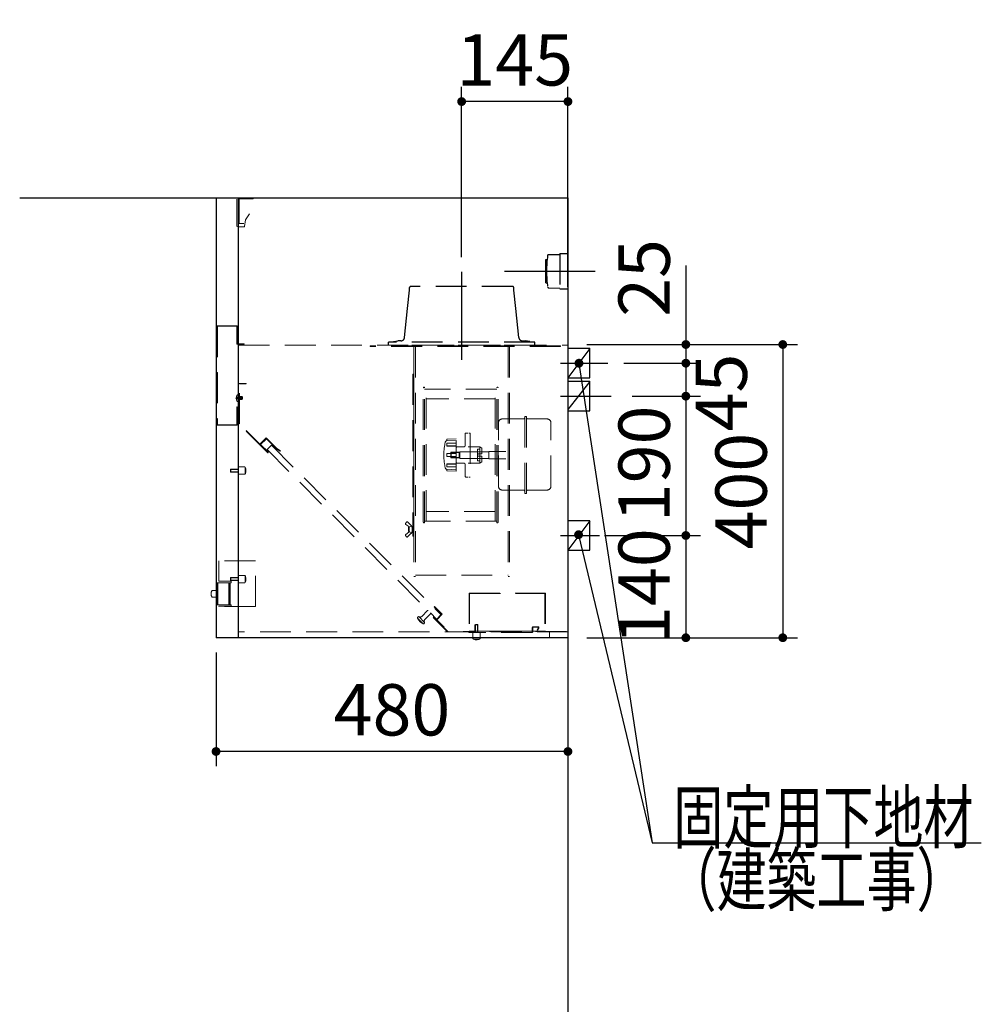
# Model space of a CAD drawing. Units: millimetres. Extents: x 68 to 8110, y 68 to 5608.
# Drawn here: x 4083 to 5394, y 2398 to 3742 of the extents above; entities that cross this region are included whole.
import ezdxf

# ---------------------------------------------------------------- set-up
doc = ezdxf.new("R2010")
doc.units = ezdxf.units.MM
doc.header["$LTSCALE"] = 5
doc.linetypes.add('DASHDOT', pattern=[50.5, 30, -9, 2.5, -9])
doc.linetypes.add('HIDDEN', pattern=[12.6, 8.4, -4.2])
doc.layers.get('0').update_dxf_attribs({"lineweight": 9})
for name, color, linetype, lineweight in [('トップ', 54, 'Continuous', 9), ('レイヤ12', 136, 'Continuous', 9), ('レイヤ13', 216, 'Continuous', 9)]:
    doc.layers.add(name, color=color, linetype=linetype, lineweight=lineweight)
doc.styles.get("Standard").update_dxf_attribs({"font": 'txt', "bigfont": 'bigfont'})
doc.styles.add('ＭＳ ゴシック', font='txt')
doc.dimstyles.get("Standard").update_dxf_attribs({"dimtxt": 0.18, "dimasz": 0.18, "dimexe": 0.18, "dimexo": 0.0625, "dimgap": 0.09, "dimtad": 0, "dimtih": 1, "dimtoh": 1, "dimdec": 4, "dimzin": 0, "dimdsep": 46, "dimtxsty": 'Standard', "dimcen": 0.09, "dimadec": 0, "dimazin": 0, "dimtfac": 1, "dimtdec": 4, "dimtofl": 0, "dimtmove": 0, "dimatfit": 3, "dimfxl": 1, "dimtolj": 1, "dimtzin": 0, "dimarcsym": 0})

# ---------------------------------------------------------------- blocks, each defined once
blk = doc.blocks.new('*G28')
at = {"layer": 'レイヤ13', "color": 216, "linetype": 'Continuous', "lineweight": 30}
for p, q in [((4830.3, 3293), (4830.3, 3253)), ((4860.3, 3293), (4830.3, 3293)), ((4860.3, 3253), (4860.3, 3293)), ((4830.3, 3253), (4860.3, 3253))]:
    blk.add_line(p, q, dxfattribs=at)
blk = doc.blocks.new('*G29')
at = {"layer": 'レイヤ13', "color": 216, "linetype": 'Continuous', "lineweight": 30}
for p, q in [((4830.3, 3248), (4830.3, 3208)), ((4860.3, 3248), (4830.3, 3248)), ((4860.3, 3208), (4860.3, 3248)), ((4830.3, 3208), (4860.3, 3208))]:
    blk.add_line(p, q, dxfattribs=at)
blk = doc.blocks.new('*G30')
at = {"layer": 'レイヤ13', "color": 216, "linetype": 'Continuous', "lineweight": 30}
for p, q in [((4830.3, 3058), (4830.3, 3018)), ((4860.3, 3058), (4830.3, 3058)), ((4860.3, 3018), (4860.3, 3058)), ((4830.3, 3018), (4860.3, 3018))]:
    blk.add_line(p, q, dxfattribs=at)
blk = doc.blocks.new('*G33')
at = {"layer": 'トップ', "color": 54, "linetype": 'HIDDEN', "lineweight": 30}
for p, q in [((4800.3, 3414.5), (4801.9, 3414.5)), ((4800.3, 3382.5), (4800.3, 3414.5)), ((4803.6, 3421.1), (4819.3, 3421.5)), ((4819.3, 3422.5), (4819.3, 3374.5)), ((4819.3, 3422.5), (4830.3, 3422.5)), ((4800.3, 3382.5), (4801.9, 3382.5)), ((4803.6, 3376), (4819.3, 3375.5)), ((4819.3, 3374.5), (4830.3, 3374.5))]:
    blk.add_line(p, q, dxfattribs=at)
at = {"layer": 'トップ', "color": 54, "linetype": 'DASHDOT', "lineweight": 30}
blk.add_line((4743.8, 3398.5), (4867.2, 3398.5), dxfattribs=at)
at = {"layer": 'トップ', "color": 54, "linetype": 'HIDDEN', "lineweight": 30}
for centre, radius, start, end in [((4955, 3398.5), 153.9, 171.9308, 188.0692), ((4803.6, 3420.1), 1, 91.7357, 175.0784), ((4803.6, 3377), 1, 184.9216, 268.2643)]:
    blk.add_arc(centre, radius, start, end, dxfattribs=at)
blk = doc.blocks.new('*G32')
blk.add_blockref('*G33', (0, 0))
blk = doc.blocks.new('*G31')
blk.add_blockref('*G32', (0, 0))
blk = doc.blocks.new('_DOT')
at = {"color": 0}
blk.add_line((-0.5, 0), (-1, 0), dxfattribs=at)
at = {"color": 0, "const_width": 0.5}
blk.add_lwpolyline([(-0.25, 0, 1), (0.25, 0, 1)], format="xyb", close=True, dxfattribs=at)
blk = doc.blocks.new('Dim19')
at = {"layer": 'レイヤ13', "color": 216, "linetype": 'Continuous', "lineweight": 30}
for p, q in [((4350.3, 2878.5), (4350.3, 2723.3)), ((4830.3, 2878.5), (4830.3, 2723.3)), ((4830.3, 2743.3), (4350.3, 2743.3))]:
    blk.add_line(p, q, dxfattribs=at)
at = {"layer": 'レイヤ13', "color": 216, "linetype": 'Continuous', "lineweight": 30, "xscale": 12, "yscale": 12, "zscale": 12}
for p, rotation in [((4350.3, 2743.3), 179.9999999999998), ((4830.3, 2743.3), 359.9999999999997)]:
    blk.add_blockref('_DOT', p, dxfattribs=dict(at, rotation=rotation))
at = {"layer": 'レイヤ13', "color": 216, "linetype": 'Continuous', "lineweight": 9, "insert": (4590.3, 2743.3), "char_height": 70, "width": 900, "attachment_point": 8, "style": 'ＭＳ ゴシック'}
blk.add_mtext('480', dxfattribs=at)
blk = doc.blocks.new('Dim20')
at = {"layer": 'レイヤ13', "color": 216, "linetype": 'Continuous', "lineweight": 30}
for p, q in [((4685.3, 3417.7), (4685.3, 3650)), ((4830.3, 3377.2), (4830.3, 3650)), ((4830.3, 3630), (4685.3, 3630))]:
    blk.add_line(p, q, dxfattribs=at)
at = {"layer": 'レイヤ13', "color": 216, "linetype": 'Continuous', "lineweight": 30, "xscale": 12, "yscale": 12, "zscale": 12}
for p, rotation in [((4685.3, 3630), 179.9999999999998), ((4830.3, 3630), 359.9999999999997)]:
    blk.add_blockref('_DOT', p, dxfattribs=dict(at, rotation=rotation))
at = {"layer": 'レイヤ13', "color": 216, "linetype": 'Continuous', "lineweight": 9, "insert": (4757.8, 3630), "char_height": 70, "width": 850, "attachment_point": 8, "style": 'ＭＳ ゴシック'}
blk.add_mtext('145', dxfattribs=at)
blk = doc.blocks.new('Dim28')
at = {"layer": 'レイヤ13', "color": 216, "linetype": 'Continuous', "lineweight": 30}
for p, q in [((4856, 3298.5), (5143.3, 3298.5)), ((5123.3, 3298.5), (5123.3, 2898.5)), ((4856, 2898.5), (5143.3, 2898.5))]:
    blk.add_line(p, q, dxfattribs=at)
at = {"layer": 'レイヤ13', "color": 216, "linetype": 'Continuous', "lineweight": 30, "xscale": 12, "yscale": 12, "zscale": 12}
for p, rotation in [((5123.3, 3298.5), 90.00000000000009), ((5123.3, 2898.5), 269.9999999999999)]:
    blk.add_blockref('_DOT', p, dxfattribs=dict(at, rotation=rotation))
at = {"layer": 'レイヤ13', "color": 216, "linetype": 'Continuous', "lineweight": 9, "insert": (5123.3, 3098.5), "char_height": 70, "width": 900, "attachment_point": 8, "rotation": 90, "style": 'ＭＳ ゴシック'}
blk.add_mtext('400', dxfattribs=at)
blk = doc.blocks.new('Dim29')
at = {"layer": 'レイヤ13', "color": 216, "linetype": 'Continuous', "lineweight": 30}
for p, q in [((4991.1, 3406.3), (4991.1, 3273)), ((4931.9, 3298.5), (5011.1, 3298.5)), ((4906.6, 3273), (5011.1, 3273))]:
    blk.add_line(p, q, dxfattribs=at)
at = {"layer": 'レイヤ13', "color": 216, "linetype": 'Continuous', "lineweight": 30, "xscale": 12, "yscale": 12, "zscale": 12}
for p, rotation in [((4991.1, 3298.5), 89.99999999999991), ((4991.1, 3273), 269.9999999999998)]:
    blk.add_blockref('_DOT', p, dxfattribs=dict(at, rotation=rotation))
at = {"layer": 'レイヤ13', "color": 216, "linetype": 'Continuous', "lineweight": 9, "insert": (4991.1, 3336.3), "char_height": 70, "width": 566.667, "attachment_point": 7, "rotation": 90, "style": 'ＭＳ ゴシック'}
blk.add_mtext('25', dxfattribs=at)
blk = doc.blocks.new('Dim30')
at = {"layer": 'レイヤ13', "color": 216, "linetype": 'Continuous', "lineweight": 30}
for p, q in [((4938, 3228), (5011.1, 3228)), ((4991.1, 3228), (4991.1, 3038)), ((4908.2, 3038), (5011.1, 3038))]:
    blk.add_line(p, q, dxfattribs=at)
at = {"layer": 'レイヤ13', "color": 216, "linetype": 'Continuous', "lineweight": 30, "xscale": 12, "yscale": 12, "zscale": 12}
for p, rotation in [((4991.1, 3228), 90.00000000000009), ((4991.1, 3038), 269.9999999999999)]:
    blk.add_blockref('_DOT', p, dxfattribs=dict(at, rotation=rotation))
at = {"layer": 'レイヤ13', "color": 216, "linetype": 'Continuous', "lineweight": 9, "insert": (4991.1, 3135.7), "char_height": 70, "width": 850, "attachment_point": 8, "rotation": 90, "style": 'ＭＳ ゴシック'}
blk.add_mtext('190', dxfattribs=at)
blk = doc.blocks.new('Dim31')
at = {"layer": 'レイヤ13', "color": 216, "linetype": 'Continuous', "lineweight": 30}
for p, q in [((4944, 3273), (5011.1, 3273)), ((4991.1, 3273), (4991.1, 3228)), ((4918, 3228), (5011.1, 3228))]:
    blk.add_line(p, q, dxfattribs=at)
at = {"layer": 'レイヤ13', "color": 216, "linetype": 'Continuous', "lineweight": 30, "xscale": 12, "yscale": 12, "zscale": 12}
for p, rotation in [((4991.1, 3273), 89.99999999999991), ((4991.1, 3228), 269.9999999999998)]:
    blk.add_blockref('_DOT', p, dxfattribs=dict(at, rotation=rotation))
at = {"layer": 'レイヤ13', "color": 216, "linetype": 'Continuous', "lineweight": 9, "insert": (5004.4, 3233), "char_height": 70, "width": 566.667, "attachment_point": 2, "rotation": 90, "style": 'ＭＳ ゴシック'}
blk.add_mtext('45', dxfattribs=at)
blk = doc.blocks.new('Dim32')
at = {"layer": 'レイヤ13', "color": 216, "linetype": 'Continuous', "lineweight": 30}
for p, q in [((4880.3, 3038), (5011.1, 3038)), ((4991.1, 3038), (4991.1, 2898.5)), ((4913.7, 2898.5), (5011.1, 2898.5))]:
    blk.add_line(p, q, dxfattribs=at)
at = {"layer": 'レイヤ13', "color": 216, "linetype": 'Continuous', "lineweight": 30, "xscale": 12, "yscale": 12, "zscale": 12}
for p, rotation in [((4991.1, 3038), 89.99999999999991), ((4991.1, 2898.5), 269.9999999999998)]:
    blk.add_blockref('_DOT', p, dxfattribs=dict(at, rotation=rotation))
at = {"layer": 'レイヤ13', "color": 216, "linetype": 'Continuous', "lineweight": 9, "insert": (4991.1, 2968.3), "char_height": 70, "width": 850, "attachment_point": 8, "rotation": 90, "style": 'ＭＳ ゴシック'}
blk.add_mtext('140', dxfattribs=at)

msp = doc.modelspace()

# ---------------------------------------------------------------- linework, layer by layer
at = {"layer": 'レイヤ12', "color": 136, "linetype": 'Continuous', "lineweight": 30}
msp.add_line((4830.341, 3248.542), (4830.341, 2016.542), dxfattribs=at)
at = {"layer": 'レイヤ13', "color": 216, "linetype": 'Continuous', "lineweight": 30}
for p, q in [((4082.507, 3498.542), (4830.341, 3498.542)), ((4350.341, 3498.542), (4350.341, 2898.542)), ((4380.341, 3498.542), (4380.341, 2898.542)), ((4830.341, 3498.542), (4830.341, 2066.542)), ((4860.341, 3293.042), (4830.341, 3253.042)), ((4860.341, 3248.042), (4830.341, 3209.73)), ((4860.341, 3058.042), (4830.341, 3018.042)), ((4380.341, 2898.542), (4350.341, 2898.542)), ((4830.341, 2898.542), (4381.141, 2898.542))]:
    msp.add_line(p, q, dxfattribs=at)
at = {"layer": 'レイヤ13', "color": 216, "linetype": 'Continuous', "lineweight": 13}
for p, q in [((4380.341, 3498.542), (4350.341, 3498.542)), ((4378.741, 3496.642), (4378.741, 3459.742)), ((4381.691, 3497.042), (4381.691, 3463.842)), ((4390.284, 3468.674), (4389.346, 3459.748)), ((4390.284, 3468.674), (4396.036, 3476.59)), ((4380.041, 3458.942), (4388.451, 3458.942)), ((4381.991, 3463.542), (4388.091, 3463.542)), ((4386.452, 3225.435), (4376.629, 3225.435)), ((4377.951, 3225.802), (4378.252, 3225.802)), ((4377.951, 3225.067), (4378.252, 3225.067)), ((4378.252, 3225.802), (4378.252, 3225.067)), ((4380.341, 3229.935), (4379.503, 3229.935)), ((4380.341, 3229.935), (4380.341, 3220.935)), ((4385.615, 3227.434), (4380.341, 3227.434)), ((4381.54, 3223.435), (4381.54, 3227.434)), ((4385.615, 3223.435), (4385.615, 3227.434)), ((4386.275, 3226.774), (4385.615, 3227.434)), ((4386.275, 3224.095), (4385.615, 3223.435)), ((4386.275, 3224.095), (4386.275, 3226.774)), ((4380.341, 3220.935), (4379.503, 3220.935)), ((4385.615, 3223.435), (4380.341, 3223.435)), ((4370.941, 2975.542), (4353.941, 2975.542)), ((4370.941, 2973.542), (4368.941, 2973.542)), ((4370.941, 2973.542), (4370.941, 2975.542)), ((4344.941, 2963.041), (4350.341, 2963.041)), ((4344.941, 2954.041), (4350.341, 2954.041)), ((4707.011, 2916.742), (4707.511, 2916.242))]:
    msp.add_line(p, q, dxfattribs=at)
at = {"layer": 'レイヤ13', "color": 216, "linetype": 'HIDDEN', "lineweight": 13}
for p, q in [((4381.141, 3497.742), (4401.141, 3497.742)), ((4381.741, 3497.142), (4401.141, 3497.142)), ((4401.141, 3497.142), (4401.141, 3497.742)), ((4351.641, 3323.942), (4351.641, 3188.542)), ((4379.341, 3323.942), (4351.641, 3323.942)), ((4352.241, 3323.342), (4352.241, 3189.142)), ((4378.741, 3323.342), (4352.241, 3323.342)), ((4378.741, 3298.942), (4378.741, 3323.342)), ((4379.341, 3299.542), (4379.341, 3323.942)), ((4388.741, 3298.942), (4378.741, 3298.942)), ((4388.741, 3299.542), (4379.341, 3299.542)), ((4381.241, 3297.542), (4830.341, 3297.542)), ((4388.741, 3299.542), (4388.741, 3298.942)), ((4560.341, 3296.542), (4560.341, 3295.742)), ((4820.341, 3296.542), (4560.341, 3296.542)), ((4820.341, 3295.742), (4560.341, 3295.742)), ((4785.341, 3297.542), (4585.341, 3297.542)), ((4620.141, 3295.742), (4620.141, 2981.99)), ((4622.141, 3295.742), (4622.141, 2981.99)), ((4748.541, 3295.742), (4748.541, 2981.99)), ((4750.541, 3295.742), (4750.541, 2981.99)), ((4820.341, 3296.542), (4820.341, 3295.742)), ((4618.941, 3258.242), (4618.941, 3037.242)), ((4619.941, 3258.242), (4618.941, 3258.242)), ((4619.941, 3258.242), (4619.941, 3037.242)), ((4381.541, 3190.01), (4381.541, 3245.435)), ((4381.541, 3245.435), (4391.541, 3245.435)), ((4382.141, 3190.259), (4382.141, 3244.835)), ((4391.541, 3244.835), (4382.141, 3244.835)), ((4391.541, 3245.435), (4391.541, 3244.835)), ((4633.041, 3056.142), (4633.041, 3239.342)), ((4634.841, 3056.142), (4634.841, 3239.342)), ((4733.241, 3237.742), (4634.841, 3237.742)), ((4637.141, 3057.742), (4637.141, 3237.742)), ((4730.941, 3057.742), (4730.941, 3237.742)), ((4733.241, 3056.142), (4733.241, 3239.342)), ((4735.041, 3056.142), (4735.041, 3239.342)), ((4380.129, 3225.802), (4378.242, 3227.504)), ((4380.129, 3225.802), (4378.242, 3225.802)), ((4380.129, 3225.067), (4378.242, 3225.067)), ((4380.129, 3225.067), (4378.242, 3223.365)), ((4380.129, 3225.802), (4380.129, 3225.067)), ((4385.615, 3226.774), (4381.54, 3226.774)), ((4385.615, 3224.095), (4381.54, 3224.095)), ((4730.941, 3224.642), (4637.141, 3224.642)), ((4379.341, 3213.542), (4378.741, 3213.542)), ((4378.741, 3213.542), (4378.741, 3189.142)), ((4379.341, 3213.542), (4379.341, 3188.542)), ((4769.341, 3196.993), (4740.641, 3196.993)), ((4771.341, 3095.242), (4771.341, 3200.242)), ((4771.341, 3200.242), (4773.741, 3200.242)), ((4773.741, 3095.242), (4773.741, 3200.242)), ((4802.041, 3196.993), (4775.741, 3196.993)), ((4379.341, 3188.542), (4351.641, 3188.542)), ((4378.741, 3189.142), (4352.241, 3189.142)), ((4420.896, 3150.655), (4381.541, 3190.01)), ((4420.896, 3151.504), (4382.141, 3190.259)), ((4735.641, 3104.993), (4735.641, 3191.993)), ((4807.041, 3104.993), (4807.041, 3191.993)), ((4410.289, 3162.959), (4418.492, 3171.161)), ((4410.289, 3162.11), (4418.492, 3170.313)), ((4433.058, 3156.595), (4418.492, 3171.161)), ((4432.628, 3156.177), (4418.492, 3170.313)), ((4690.041, 3176.742), (4690.041, 3160.742)), ((4694.041, 3177.742), (4691.041, 3177.742)), ((4695.441, 3177.742), (4697.041, 3177.742)), ((4697.041, 3177.742), (4697.041, 3117.742)), ((4410.289, 3162.959), (4410.714, 3162.534)), ((4411.138, 3162.11), (4418.916, 3169.888)), ((4421.745, 3151.504), (4411.138, 3162.11)), ((4425.952, 3161.085), (4419.941, 3155.074)), ((4425.952, 3161.085), (4419.941, 3155.074)), ((4425.952, 3161.085), (4657.176, 2929.861)), ((4678.041, 3167.742), (4664.882, 3167.052)), ((4665.041, 3168.804), (4665.041, 3167.06)), ((4665.041, 3163.384), (4665.041, 3160.188)), ((4665.041, 3160.399), (4678.041, 3160.399)), ((4678.041, 3169.742), (4665.523, 3169.304)), ((4665.541, 3163.884), (4678.041, 3163.884)), ((4665.541, 3159.688), (4678.041, 3159.688)), ((4678.041, 3125.742), (4678.041, 3169.742)), ((4679.041, 3158.742), (4688.041, 3158.742)), ((4694.041, 3158.742), (4710.041, 3158.742)), ((4710.041, 3158.742), (4713.041, 3157.01)), ((4710.041, 3158.742), (4710.041, 3149.242)), ((4713.041, 3157.01), (4713.041, 3149.242)), ((4419.941, 3155.074), (4651.165, 2923.851)), ((4433.058, 3156.595), (4432.634, 3156.17)), ((4432.634, 3156.17), (4437.83, 3153.17)), ((4433.065, 3156.588), (4438.119, 3153.67)), ((4437.83, 3153.17), (4438.119, 3153.67)), ((4665.041, 3146.242), (4665.041, 3149.242)), ((4665.541, 3149.742), (4678.041, 3149.742)), ((4665.541, 3145.742), (4678.041, 3145.742)), ((4671.241, 3151.742), (4670.741, 3151.242)), ((4670.741, 3151.242), (4682.741, 3151.242)), ((4670.741, 3144.242), (4670.741, 3151.242)), ((4670.741, 3144.242), (4682.741, 3144.242)), ((4671.241, 3143.742), (4670.741, 3144.242)), ((4671.241, 3151.742), (4681.741, 3151.742)), ((4671.241, 3143.742), (4671.241, 3151.742)), ((4671.241, 3143.742), (4681.741, 3143.742)), ((4681.741, 3143.742), (4681.741, 3151.742)), ((4682.741, 3152.242), (4722.341, 3152.242)), ((4682.741, 3143.242), (4682.741, 3152.242)), ((4707.041, 3155.742), (4710.041, 3155.742)), ((4707.041, 3139.742), (4707.041, 3155.742)), ((4708.541, 3149.242), (4713.041, 3149.242)), ((4708.541, 3146.242), (4713.041, 3146.242)), ((4710.041, 3139.742), (4710.041, 3155.742)), ((4710.041, 3146.242), (4710.041, 3136.742)), ((4713.041, 3146.242), (4713.041, 3138.474)), ((4722.341, 3152.742), (4745.641, 3152.742)), ((4722.341, 3142.742), (4722.341, 3152.742)), ((4381.141, 3131.042), (4381.141, 3122.042)), ((4381.641, 3131.542), (4389.141, 3131.542)), ((4390.141, 3130.542), (4390.141, 3122.542)), ((4665.041, 3132.099), (4665.041, 3135.295)), ((4665.041, 3135.085), (4678.041, 3135.085)), ((4665.541, 3135.795), (4678.041, 3135.795)), ((4665.541, 3131.599), (4678.041, 3131.599)), ((4679.041, 3136.742), (4688.041, 3136.742)), ((4682.741, 3143.242), (4722.341, 3143.242)), ((4690.041, 3134.742), (4690.041, 3118.742)), ((4694.041, 3136.742), (4710.041, 3136.742)), ((4707.041, 3139.742), (4710.041, 3139.742)), ((4710.041, 3136.742), (4713.041, 3138.474)), ((4722.341, 3142.742), (4745.641, 3142.742)), ((4370.141, 3128.042), (4370.641, 3128.542)), ((4370.141, 3128.042), (4381.141, 3128.042)), ((4370.141, 3128.042), (4370.141, 3125.042)), ((4370.641, 3124.542), (4370.141, 3125.042)), ((4370.141, 3125.042), (4381.141, 3125.042)), ((4370.641, 3128.542), (4381.141, 3128.542)), ((4370.641, 3128.542), (4370.641, 3124.542)), ((4370.641, 3124.542), (4381.141, 3124.542)), ((4381.641, 3121.542), (4389.141, 3121.542)), ((4678.041, 3127.742), (4664.882, 3128.431)), ((4665.041, 3126.679), (4665.041, 3128.423)), ((4678.041, 3125.742), (4665.523, 3126.179)), ((4694.041, 3117.742), (4691.041, 3117.742)), ((4695.441, 3117.742), (4697.041, 3117.742)), ((4740.641, 3099.993), (4769.341, 3099.993)), ((4771.341, 3095.242), (4773.741, 3095.242)), ((4775.741, 3099.993), (4802.041, 3099.993)), ((4730.941, 3070.842), (4637.141, 3070.842)), ((4610.067, 3056.299), (4608.706, 3054.393)), ((4613.302, 3050.039), (4608.959, 3052.984)), ((4616.211, 3051.966), (4611.575, 3056.437)), ((4613.741, 3049.212), (4617.098, 3050.82)), ((4617.741, 3049.992), (4617.741, 3042.492)), ((4618.741, 3049.992), (4618.741, 3042.492)), ((4733.241, 3057.742), (4634.841, 3057.742)), ((4608.817, 3037.935), (4610.067, 3036.185)), ((4613.329, 3042.442), (4609.043, 3039.325)), ((4616.211, 3040.517), (4611.575, 3036.046)), ((4612.741, 3048.712), (4612.741, 3043.751)), ((4613.241, 3049.212), (4613.741, 3049.212)), ((4613.241, 3043.251), (4613.741, 3043.251)), ((4613.741, 3049.212), (4613.741, 3043.251)), ((4613.741, 3043.272), (4617.098, 3041.663)), ((4619.941, 3037.242), (4618.941, 3037.242)), ((4353.941, 3003.543), (4353.941, 2975.543)), ((4403.941, 3003.543), (4353.941, 3003.543)), ((4403.941, 2940.943), (4403.941, 3003.543)), ((4381.141, 2983.042), (4381.141, 2974.042)), ((4381.641, 2983.542), (4389.141, 2983.542)), ((4390.141, 2982.542), (4390.141, 2974.542)), ((4622.141, 2983.699), (4748.541, 2983.699)), ((4351.941, 2973.543), (4351.941, 2943.543)), ((4351.941, 2973.543), (4368.941, 2973.543)), ((4352.941, 2973.543), (4352.941, 2943.543)), ((4369.941, 2975.543), (4353.941, 2975.543)), ((4367.941, 2973.543), (4367.941, 2943.543)), ((4368.941, 2973.543), (4368.941, 2943.543)), ((4369.941, 2973.543), (4368.941, 2973.543)), ((4369.541, 2973.543), (4369.541, 2943.543)), ((4370.141, 2980.042), (4370.641, 2980.542)), ((4370.141, 2980.042), (4381.141, 2980.042)), ((4370.141, 2980.042), (4370.141, 2977.042)), ((4370.641, 2976.542), (4370.141, 2977.042)), ((4370.141, 2977.042), (4381.141, 2977.042)), ((4370.641, 2980.542), (4381.141, 2980.542)), ((4370.641, 2980.542), (4370.641, 2976.542)), ((4370.641, 2976.542), (4381.141, 2976.542)), ((4381.641, 2973.542), (4389.141, 2973.542)), ((4622.141, 2981.99), (4620.141, 2981.99)), ((4748.541, 2981.99), (4750.541, 2981.99)), ((4695.511, 2959.342), (4695.511, 2907.342)), ((4695.511, 2959.342), (4799.511, 2959.342)), ((4696.111, 2959.342), (4696.111, 2907.342)), ((4696.111, 2958.742), (4798.911, 2958.742)), ((4798.911, 2959.342), (4798.911, 2907.342)), ((4799.511, 2959.342), (4799.511, 2907.342)), ((4351.941, 2943.543), (4368.941, 2943.543)), ((4370.941, 2943.542), (4368.941, 2943.542)), ((4370.941, 2941.542), (4370.941, 2943.542)), ((4353.941, 2941.543), (4353.941, 2940.943)), ((4370.941, 2941.542), (4353.941, 2941.543)), ((4403.941, 2940.943), (4353.941, 2940.943)), ((4630.801, 2927.527), (4638.791, 2935.518)), ((4635.043, 2923.285), (4643.034, 2931.275)), ((4648.125, 2941.245), (4647.701, 2940.821)), ((4647.701, 2940.821), (4657.918, 2930.603)), ((4648.125, 2941.245), (4658.767, 2930.603)), ((4650.423, 2923.108), (4657.918, 2930.603)), ((4651.271, 2923.108), (4658.767, 2930.603)), ((4625.144, 2926.113), (4626.23, 2927.199)), ((4632.922, 2917.628), (4625.144, 2925.406)), ((4634.762, 2919.367), (4626.883, 2927.246)), ((4633.629, 2917.628), (4634.715, 2918.714)), ((4666.141, 2906.542), (4646.463, 2926.219)), ((4650.847, 2923.532), (4647.312, 2927.068)), ((4666.989, 2906.542), (4647.312, 2926.219)), ((4661.454, 2912.926), (4651.271, 2923.108)), ((4703.511, 2916.242), (4704.011, 2916.742)), ((4703.511, 2916.242), (4703.511, 2905.742)), ((4707.511, 2916.242), (4703.511, 2916.242)), ((4704.011, 2916.742), (4704.011, 2905.742)), ((4707.011, 2916.742), (4704.011, 2916.742)), ((4707.011, 2916.742), (4707.011, 2905.742)), ((4707.511, 2916.242), (4707.511, 2905.742)), ((4830.341, 2906.542), (4381.141, 2906.542)), ((4828.141, 2907.142), (4687.541, 2907.142)), ((4695.011, 2906.542), (4695.011, 2905.742)), ((4781.211, 2905.742), (4695.011, 2905.742)), ((4700.511, 2905.242), (4700.511, 2897.742)), ((4710.511, 2905.242), (4710.511, 2897.742)), ((4781.711, 2912.242), (4781.711, 2907.042)), ((4782.511, 2912.242), (4782.511, 2907.042)), ((4789.411, 2913.542), (4783.011, 2913.542)), ((4789.411, 2912.742), (4783.011, 2912.742)), ((4789.837, 2911.98), (4788.244, 2909.22)), ((4788.937, 2908.82), (4788.244, 2909.22)), ((4790.525, 2911.573), (4788.936, 2908.82)), ((4805.141, 2898.542), (4805.141, 2906.542)), ((4709.511, 2896.742), (4701.511, 2896.742))]:
    msp.add_line(p, q, dxfattribs=at)
at = {"layer": 'レイヤ13', "color": 216, "linetype": 'DASHDOT', "lineweight": 30}
for p, q in [((4685.341, 3277.542), (4685.341, 3397.742)), ((4685.341, 3283.977), (4685.341, 3338.348)), ((4820.026, 3273.042), (4884.526, 3273.042)), ((4820.026, 3228.042), (4889.437, 3228.042)), ((4820.026, 3038.042), (4873.5, 3038.042))]:
    msp.add_line(p, q, dxfattribs=at)
at = {"layer": 'レイヤ13', "color": 216, "linetype": 'HIDDEN', "lineweight": 30}
for p, q in [((4611.648, 3347.742), (4614.341, 3372.742)), ((4614.341, 3372.742), (4614.341, 3376.342)), ((4754.941, 3377.742), (4615.741, 3377.742)), ((4756.341, 3372.742), (4756.341, 3376.342)), ((4759.033, 3347.742), (4756.341, 3372.742)), ((4607.369, 3308.006), (4611.648, 3347.742)), ((4763.312, 3308.006), (4759.033, 3347.742)), ((4785.341, 3301.742), (4585.341, 3301.742)), ((4585.341, 3297.542), (4585.341, 3301.742)), ((4592.341, 3302.553), (4598.275, 3303.542)), ((4592.472, 3301.764), (4592.341, 3302.553)), ((4602.398, 3303.542), (4598.275, 3303.542)), ((4768.284, 3303.542), (4772.407, 3303.542)), ((4778.341, 3302.553), (4772.407, 3303.542)), ((4778.209, 3301.764), (4778.341, 3302.553)), ((4785.341, 3297.542), (4785.341, 3301.742))]:
    msp.add_line(p, q, dxfattribs=at)
at = {"layer": 'レイヤ13', "color": 216, "linetype": 'Continuous', "lineweight": 9}
msp.add_line((4695.511, 2907.342), (4799.511, 2907.342), dxfattribs=at)
at = {"layer": 'レイヤ13', "color": 216, "linetype": 'Continuous', "lineweight": 30}
for points in [[(4845.341, 3273.042), (4945.099, 2618.762), (5034.59, 2618.762)], [(4844.77, 3039.077), (4945.099, 2618.762), (5394.099, 2618.762)], [(4844.77, 3039.077), (4945.099, 2618.762), (5394.099, 2618.762)]]:
    msp.add_lwpolyline(points, dxfattribs=at)
at = {"layer": 'レイヤ13', "color": 216, "linetype": 'Continuous', "lineweight": 13}
for centre, radius, start, end in [((4380.041, 3460.242), 1.3, 180, 270), ((4388.451, 3459.842), 0.9, 270, 354), ((4385.206, 3225.435), 7.265, 141.725962, 177.097174), ((4385.206, 3225.435), 7.265, 182.902826, 218.274038), ((4350.941, 2958.541), 7.5, 143.130102, 216.869898)]:
    msp.add_arc(centre, radius, start, end, dxfattribs=at)
at = {"layer": 'レイヤ13', "color": 216, "linetype": 'HIDDEN', "lineweight": 13}
for centre, radius, start, end in [((4381.991, 3463.842), 0.3, 180, 270), ((4633.941, 3239.342), 0.9, 0, 180), ((4734.141, 3239.342), 0.9, 0, 180), ((4740.641, 3191.993), 5, 90, 180), ((4769.341, 3198.993), 2, 270, 0), ((4775.741, 3198.993), 2, 180, 270), ((4802.041, 3191.993), 5, 0, 90), ((4691.041, 3176.742), 1, 90, 180), ((4741.041, 3147.741), 80, 167.175535, 179.999769), ((4664.987, 3165.055), 2, 93.000407, 167.175535), ((4665.541, 3168.804), 0.5, 92.003002, 179.999769), ((4665.541, 3163.384), 0.5, 89.999769, 179.999769), ((4665.541, 3160.188), 0.5, 179.999769, 269.999769), ((4679.041, 3157.742), 1, 90, 180), ((4688.041, 3160.742), 2, 270, 0), ((4420.896, 3151.504), 0.6, 225, 45), ((4741.041, 3147.742), 80, 180, 192.824233), ((4665.541, 3149.242), 0.5, 90, 180), ((4665.541, 3146.242), 0.5, 180, 270), ((4708.541, 3147.742), 1.5, 90, 270), ((4381.641, 3131.042), 0.5, 90.000077, 180), ((4389.141, 3130.542), 1, 0, 90.000077), ((4381.641, 3126.542), 9.5, 331.927513, 28.072487), ((4664.986, 3130.429), 2, 192.824233, 266.999362), ((4665.541, 3135.295), 0.5, 90, 180), ((4665.541, 3132.099), 0.5, 180, 270), ((4679.041, 3137.742), 1, 180, 270), ((4688.041, 3134.742), 2, 0, 90), ((4381.641, 3122.042), 0.5, 180, 270.000077), ((4389.141, 3122.542), 1, 270.000077, 0), ((4665.541, 3126.679), 0.5, 180, 267.996767), ((4691.041, 3118.742), 1, 180, 270), ((4740.641, 3104.993), 5, 180, 270), ((4802.041, 3104.993), 5, 270, 0), ((4769.341, 3097.993), 2, 0, 90), ((4775.741, 3097.993), 2, 90, 180), ((4609.52, 3053.812), 1, 144.462322, 235.858601), ((4610.881, 3055.717), 1, 46.041627, 144.462322), ((4612.741, 3049.212), 1, 0, 55.858601), ((4612.741, 3048.367), 5, 0, 46.041627), ((4618.241, 3049.992), 0.5, 0, 180), ((4633.941, 3056.142), 0.9, 180, 0), ((4734.141, 3056.142), 0.9, 180, 0), ((4609.631, 3038.516), 1, 126.027373, 215.537678), ((4610.881, 3036.766), 1, 215.537678, 313.958373), ((4613.241, 3048.712), 0.5, 90, 180), ((4613.241, 3043.751), 0.5, 180, 270), ((4612.741, 3043.251), 1, 306.027373, 0), ((4612.741, 3044.116), 5, 313.958373, 0), ((4618.241, 3042.492), 0.5, 180, 0), ((4381.641, 2983.042), 0.5, 90.000077, 180), ((4389.141, 2982.542), 1, 0, 90.000077), ((4381.641, 2978.542), 9.5, 331.927513, 28.072487), ((4381.641, 2974.042), 0.5, 180, 270.000077), ((4389.141, 2974.542), 1, 270.000077, 0), ((4639.145, 2935.164), 0.5, 44.999974, 134.999973), ((4642.68, 2931.629), 0.5, 314.999973, 44.999974), ((4625.497, 2925.76), 0.5, 134.999973, 224.999974), ((4639.374, 2931.858), 15.625, 204.390281, 245.609667), ((4626.583, 2926.846), 0.5, 53.213184, 134.999973), ((4628.679, 2929.649), 3, 233.213184, 314.999973), ((4633.276, 2917.982), 0.5, 224.999974, 314.999973), ((4637.165, 2921.164), 3, 134.999973, 216.786763), ((4634.362, 2919.068), 0.5, 314.999973, 36.786763), ((4647.312, 2926.219), 0.6, 45, 225), ((4701.011, 2905.242), 0.5, 90, 180.000077), ((4710.011, 2905.242), 0.5, 0.000077, 90), ((4781.211, 2907.042), 1.3, 270, 0.000116), ((4781.211, 2907.042), 0.5, 270, 0.000116), ((4783.011, 2912.242), 1.3, 90, 180.000116), ((4783.011, 2912.242), 0.5, 90, 180.000116), ((4789.411, 2912.242), 1.3, 329.041967, 90), ((4789.411, 2912.242), 0.5, 328.455127, 90), ((4701.511, 2897.742), 1, 180.000077, 270), ((4705.511, 2905.242), 9.5, 241.927513, 298.072487), ((4709.511, 2897.742), 1, 270, 0.000077)]:
    msp.add_arc(centre, radius, start, end, dxfattribs=at)
at = {"layer": 'レイヤ13', "color": 216, "linetype": 'HIDDEN', "lineweight": 30}
for centre, radius, start, end in [((4615.741, 3376.342), 1.4, 90, 180), ((4754.941, 3376.342), 1.4, 0, 90), ((4602.398, 3308.542), 5, 270, 353.853374), ((4768.284, 3308.542), 5, 186.146626, 270)]:
    msp.add_arc(centre, radius, start, end, dxfattribs=at)

# ---------------------------------------------------------------- block references
for name in ['*G31', '*G28', '*G29', '*G30']:
    msp.add_blockref(name, (0, 0))
at = {"layer": 'レイヤ13', "color": 216, "linetype": 'Continuous', "lineweight": 30, "xscale": 12, "yscale": 12, "zscale": 12}
for p, rotation in [((4845.341, 3273.042), 98.66914653748123), ((4844.77, 3039.077), 103.4253471029027), ((4844.77, 3039.077), 103.4253471029027)]:
    msp.add_blockref('_DOT', p, dxfattribs=dict(at, rotation=rotation))

# ---------------------------------------------------------------- texts
at = {"layer": 'レイヤ13', "color": 216, "linetype": 'Continuous', "lineweight": 9, "char_height": 70, "attachment_point": 7}
for s, insert, width in [('{\\fＭＳ ゴシック;\\W0.714286;固定用下地材}', (4974.099, 2618.762), 538.60622), ('{\\fＭＳ ゴシック;\\W0.714286;固定用下地材}', (4974.099, 2618.762), 538.60622), ('{\\fＭＳ ゴシック;\\W0.714286;（建築工事）}', (4964.699, 2533.262), 427.98817)]:
    msp.add_mtext(s, dxfattribs=dict(at, insert=insert, width=width))
at = {"layer": 'レイヤ13', "color": 216, "linetype": 'Continuous', "lineweight": 9, "insert": (4964.59, 2618.762), "char_height": 70, "attachment_point": 7}
msp.add_mtext('{\\fＭＳ ゴシック;\\W0.714286;  }', dxfattribs=at)

# ---------------------------------------------------------------- dimensions: what is measured, and where the dimension line sits
at = {"layer": 'レイヤ13', "color": 216, "linetype": 'Continuous', "lineweight": 30}
for base, p1, p2, angle, override, picture, middle, turn in [((4991.114, 3273.042), (4911.945, 3298.542), (4886.573, 3273.042), 270, {"dimscale": 1, "dimtxt": 70, "dimasz": 12, "dimexe": 20, "dimexo": 20, "dimgap": 0, "dimtad": 1, "dimtih": 0, "dimtoh": 0, "dimdec": 2, "dimzin": 8, "dimtxsty": 'ＭＳ ゴシック', "dimblk1": 'DOT', "dimblk2": 'DOT', "dimsah": 1, "dimse1": 0, "dimse2": 0, "dimtix": 0, "dimtofl": 1, "dimtmove": 1, "dimatfit": 2, "dimtzin": 8}, 'Dim29', (4991.114, 3371.305), 90), ((4991.114, 3038.042), (4918.031, 3228.042), (4888.209, 3038.042), 270, {"dimscale": 1, "dimtxt": 70, "dimasz": 12, "dimexe": 20, "dimexo": 20, "dimgap": 0, "dimtad": 1, "dimtih": 0, "dimtoh": 0, "dimdec": 2, "dimzin": 8, "dimtxsty": 'ＭＳ ゴシック', "dimblk1": 'DOT', "dimblk2": 'DOT', "dimsah": 1, "dimse1": 0, "dimse2": 0, "dimtix": 0, "dimtofl": 1, "dimtmove": 1, "dimatfit": 2, "dimtzin": 8}, 'Dim30', (4991.114, 3135.717), 90), ((5123.259, 2898.542), (4835.991, 3298.542), (4835.991, 2898.542), 270, {"dimscale": 1, "dimtxt": 70, "dimasz": 12, "dimexe": 20, "dimexo": 20, "dimgap": 0, "dimtad": 1, "dimtih": 0, "dimtoh": 0, "dimdec": 2, "dimzin": 8, "dimtxsty": 'ＭＳ ゴシック', "dimblk1": 'DOT', "dimblk2": 'DOT', "dimsah": 1, "dimse1": 0, "dimse2": 0, "dimtix": 0, "dimtofl": 1, "dimtmove": 1, "dimatfit": 2, "dimtzin": 8}, 'Dim28', (5123.259, 3098.542), 90), ((4991.114, 3228.042), (4923.952, 3273.042), (4898.031, 3228.042), 270, {"dimscale": 1, "dimtxt": 70, "dimasz": 12, "dimexe": 20, "dimexo": 20, "dimgap": 0, "dimtad": 1, "dimtih": 0, "dimtoh": 0, "dimdec": 2, "dimzin": 8, "dimtxsty": 'ＭＳ ゴシック', "dimblk1": 'DOT', "dimblk2": 'DOT', "dimsah": 1, "dimse1": 0, "dimse2": 0, "dimtix": 0, "dimtofl": 1, "dimtmove": 2, "dimatfit": 2, "dimtzin": 8}, 'Dim31', (5039.37, 3232.959), 90), ((4991.114, 2898.542), (4860.341, 3038.042), (4893.734, 2898.542), 270, {"dimscale": 1, "dimtxt": 70, "dimasz": 12, "dimexe": 20, "dimexo": 20, "dimgap": 0, "dimtad": 1, "dimtih": 0, "dimtoh": 0, "dimdec": 2, "dimzin": 8, "dimtxsty": 'ＭＳ ゴシック', "dimblk1": 'DOT', "dimblk2": 'DOT', "dimsah": 1, "dimse1": 0, "dimse2": 0, "dimtix": 0, "dimtofl": 1, "dimtmove": 1, "dimatfit": 2, "dimtzin": 8}, 'Dim32', (4991.114, 2968.292), 90), ((4350.341, 2743.294), (4830.341, 2898.542), (4350.341, 2898.542), 180, {"dimscale": 1, "dimtxt": 70, "dimasz": 12, "dimexe": 20, "dimexo": 20, "dimgap": 0, "dimtad": 1, "dimtih": 0, "dimtoh": 0, "dimdec": 2, "dimzin": 8, "dimtxsty": 'ＭＳ ゴシック', "dimblk1": 'DOT', "dimblk2": 'DOT', "dimsah": 1, "dimse1": 0, "dimse2": 0, "dimtix": 0, "dimtofl": 1, "dimtmove": 1, "dimatfit": 2, "dimtzin": 8}, 'Dim19', (4590.341, 2743.294), 360)]:
    dim = msp.add_linear_dim(base=base, p1=p1, p2=p2, angle=angle, dimstyle='Standard', override=override, dxfattribs=at)
    dim.commit()
    dim.dimension.update_dxf_attribs({"geometry": picture, "text_midpoint": middle, "dimtype": 160, "text_rotation": turn})
dim = msp.add_linear_dim(base=(4685.341, 3630), p1=(4830.341, 3357.206), p2=(4685.341, 3397.742), angle=180, dimstyle='Standard', override={"dimscale": 1, "dimtxt": 70, "dimasz": 12, "dimexe": 20, "dimexo": 20, "dimgap": 0, "dimtad": 1, "dimtih": 0, "dimtoh": 0, "dimdec": 2, "dimzin": 8, "dimtxsty": 'ＭＳ ゴシック', "dimblk1": 'DOT', "dimblk2": 'DOT', "dimsah": 1, "dimse1": 0, "dimse2": 0, "dimtix": 0, "dimtofl": 1, "dimtmove": 1, "dimatfit": 2, "dimtzin": 8}, dxfattribs=at)
dim.commit()
dim.dimension.update_dxf_attribs({"geometry": 'Dim20', "text_midpoint": (4757.841, 3630), "dimtype": 160})

doc.saveas('drawing.dxf')
